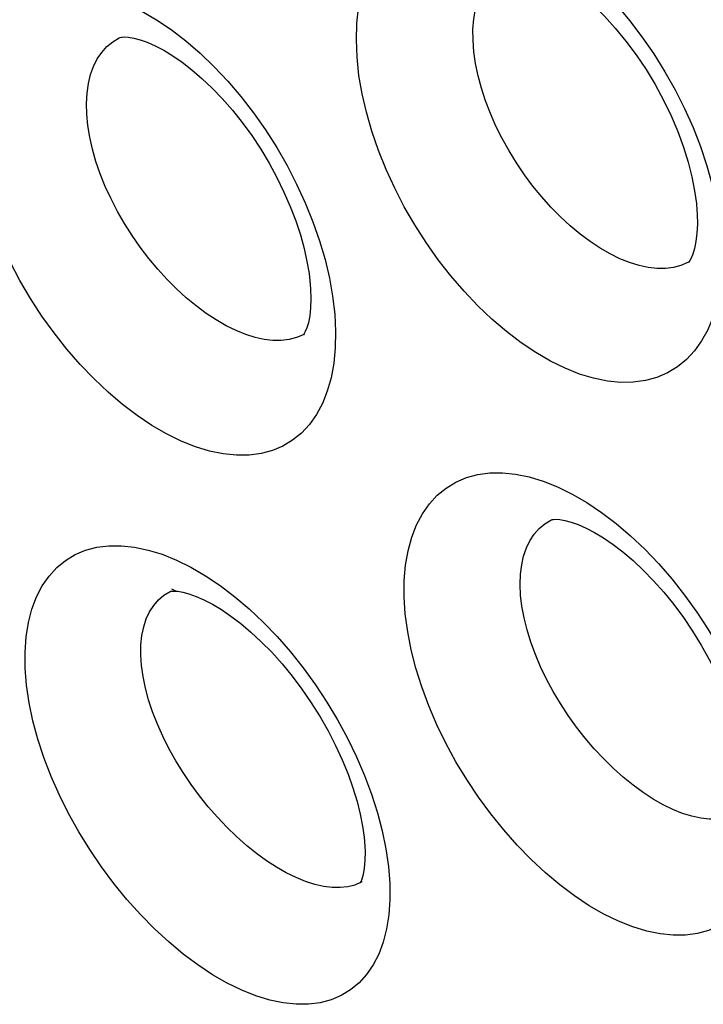
# Model space of a CAD drawing. Units: inches. Extents: x 65.6 to 145, y 111.5 to 185.9.
# Drawn here: x 89.8 to 91.5, y 139.3 to 141.6 of the extents above; entities that cross this region are included whole.
import ezdxf

# ---------------------------------------------------------------- set-up
doc = ezdxf.new("R2010")
doc.units = ezdxf.units.IN
doc.header["$MEASUREMENT"] = 0
doc.layers.add('RACCORDO', color=7, linetype='Continuous')

# ---------------------------------------------------------------- blocks, each defined once
blk = doc.blocks.new('block 361')
at = {"layer": 'RACCORDO', "color": 7, "lineweight": 25, "true_color": 0xffffff}
blk.add_lwpolyline([(90.214, 140.2599), (90.2044, 140.2647)], dxfattribs=at)
blk = doc.blocks.new('block 3399')
at = {"color": 7, "lineweight": 25, "true_color": 0xffffff}
blk.add_lwpolyline([(90.0025, 141.3765), (89.9999, 141.4036), (89.9993, 141.4295), (90.0007, 141.4541), (90.004, 141.4772), (90.0093, 141.4986), (90.0164, 141.5183), (90.0254, 141.5361), (90.0361, 141.5518), (90.0485, 141.5655), (90.0626, 141.5771), (90.0781, 141.5864), (90.0803, 141.5874)], dxfattribs=at)
blk = doc.blocks.new('block 3400')
at = {"color": 7, "lineweight": 25, "true_color": 0xffffff}
blk.add_lwpolyline([(90.6655, 139.6702), (90.6666, 139.6594), (90.6679, 139.6356), (90.6675, 139.6144), (90.6659, 139.596), (90.6631, 139.5808), (90.66, 139.5697), (90.6573, 139.5629), (90.6563, 139.5608)], dxfattribs=at)
blk = doc.blocks.new('block 3418')
at = {"color": 7, "lineweight": 25, "true_color": 0xffffff}
blk.add_lwpolyline([(89.8556, 140.0344), (89.8524, 140.0754), (89.8521, 140.1141), (89.8547, 140.1505), (89.8602, 140.1848), (89.8686, 140.2169), (89.8796, 140.2462), (89.8933, 140.2726), (89.9096, 140.2962), (89.9282, 140.3166), (89.9491, 140.3338), (89.9723, 140.3477), (89.9974, 140.3582), (90.0243, 140.3653), (90.053, 140.3689), (90.0831, 140.369), (90.1146, 140.3656), (90.1473, 140.3586), (90.1808, 140.3483), (90.215, 140.3345), (90.25, 140.3172), (90.285, 140.2969)], dxfattribs=at)
blk = doc.blocks.new('block 3419')
at = {"color": 7, "lineweight": 25, "true_color": 0xffffff}
blk.add_lwpolyline([(90.9287, 141.5533), (90.9266, 141.5808), (90.9265, 141.607), (90.9284, 141.6319), (90.9323, 141.6553), (90.938, 141.6769), (90.9456, 141.6968), (90.955, 141.7148), (90.9661, 141.7308), (90.9789, 141.7447), (90.9933, 141.7565), (91.0091, 141.766), (91.0115, 141.7672)], dxfattribs=at)
blk = doc.blocks.new('block 3421')
at = {"color": 7, "lineweight": 25, "true_color": 0xffffff}
blk.add_lwpolyline([(90.724, 139.5999), (90.7271, 139.559), (90.7273, 139.5204), (90.7248, 139.4842), (90.7194, 139.4501), (90.7112, 139.4185), (90.7005, 139.3897), (90.6872, 139.3637), (90.6714, 139.3407), (90.6533, 139.3207), (90.633, 139.3039), (90.6104, 139.2903), (90.5861, 139.28), (90.5598, 139.2731), (90.5317, 139.2696), (90.5022, 139.2695), (90.4713, 139.2728), (90.4389, 139.2796), (90.4057, 139.2898), (90.3717, 139.3034), (90.3368, 139.3204), (90.3018, 139.3405), (90.2666, 139.3637), (90.2313, 139.39), (90.1966, 139.4189), (90.1624, 139.4505), (90.1288, 139.4847), (90.0964, 139.5208), (90.0653, 139.559), (90.0353, 139.5991), (90.0072, 139.6405), (89.981, 139.6831), (89.9565, 139.727), (89.9345, 139.7712), (89.9147, 139.8158), (89.8974, 139.8608), (89.8828, 139.9053), (89.871, 139.9489), (89.8619, 139.992), (89.8556, 140.0344)], dxfattribs=at)
blk = doc.blocks.new('block 3423')
at = {"color": 7, "lineweight": 25, "true_color": 0xffffff}
blk.add_lwpolyline([(90.5364, 140.9948), (90.5371, 140.9848), (90.5378, 140.9609), (90.537, 140.9394), (90.5349, 140.9201), (90.5317, 140.9037), (90.5279, 140.891), (90.5244, 140.8824), (90.5228, 140.8794)], dxfattribs=at)
blk = doc.blocks.new('block 3427')
at = {"color": 7, "lineweight": 25, "true_color": 0xffffff}
blk.add_lwpolyline([(90.7642, 140.2054), (90.7616, 140.2466), (90.7618, 140.2856), (90.7649, 140.3224), (90.7709, 140.357), (90.7797, 140.3893), (90.7912, 140.4187), (90.8052, 140.4454), (90.8219, 140.4692), (90.8408, 140.4898), (90.862, 140.5072), (90.8855, 140.5214), (90.9107, 140.5322), (90.9378, 140.5395), (90.9667, 140.5434), (90.997, 140.5438), (91.0286, 140.5406), (91.0615, 140.5339), (91.0951, 140.5237), (91.1295, 140.51), (91.1647, 140.4928), (91.1998, 140.4725)], dxfattribs=at)
blk = doc.blocks.new('block 3430')
at = {"color": 7, "lineweight": 25, "true_color": 0xffffff}
blk.add_lwpolyline([(91.6346, 139.7698), (91.6371, 139.7284), (91.6369, 139.6895), (91.6338, 139.6529), (91.6279, 139.6186), (91.6192, 139.5866), (91.608, 139.5575), (91.5943, 139.5313), (91.578, 139.508), (91.5596, 139.4878), (91.5389, 139.4708), (91.5161, 139.457), (91.4915, 139.4465), (91.465, 139.4394), (91.4366, 139.4356), (91.4069, 139.4353), (91.3758, 139.4385), (91.3433, 139.4451), (91.3099, 139.4552), (91.2757, 139.4688), (91.2407, 139.4857), (91.2056, 139.5059), (91.1703, 139.5292), (91.135, 139.5556), (91.1002, 139.5847), (91.0661, 139.6165), (91.0326, 139.6509), (91.0003, 139.6874), (90.9693, 139.7259), (90.9396, 139.7664), (90.9118, 139.8081), (90.8858, 139.8511), (90.8618, 139.8953), (90.8401, 139.9399), (90.8208, 139.9849), (90.8039, 140.0303), (90.7898, 140.0751), (90.7785, 140.1191), (90.77, 140.1625), (90.7642, 140.2054)], dxfattribs=at)
blk = doc.blocks.new('block 3432')
at = {"color": 7, "lineweight": 25, "true_color": 0xffffff}
blk.add_lwpolyline([(91.4638, 141.1735), (91.4644, 141.1638), (91.4649, 141.14), (91.4638, 141.1182), (91.4615, 141.0985), (91.458, 141.0816), (91.454, 141.0682), (91.45, 141.0587), (91.4466, 141.0525), (91.4441, 141.0491)], dxfattribs=at)
blk = doc.blocks.new('block 3435')
at = {"color": 7, "lineweight": 25, "true_color": 0xffffff}
blk.add_lwpolyline([(89.7225, 141.3605), (89.7204, 141.4021), (89.7212, 141.4413), (89.7248, 141.4784), (89.7313, 141.5133), (89.7407, 141.546), (89.7526, 141.5759), (89.7673, 141.6029), (89.7845, 141.6271), (89.8041, 141.648), (89.8259, 141.6657), (89.8499, 141.6801), (89.8758, 141.691), (89.9034, 141.6983), (89.9329, 141.7022), (89.9636, 141.7025), (89.9956, 141.6992), (90.0288, 141.6923), (90.0627, 141.6819), (90.0973, 141.668), (90.1325, 141.6506), (90.1676, 141.6301)], dxfattribs=at)
blk = doc.blocks.new('block 3437')
at = {"color": 7, "lineweight": 25, "true_color": 0xffffff}
blk.add_lwpolyline([(90.5949, 140.9242), (90.5969, 140.8826), (90.5961, 140.8434), (90.5926, 140.8065), (90.5862, 140.7718), (90.577, 140.7395), (90.5653, 140.71), (90.551, 140.6834), (90.5342, 140.6597), (90.5153, 140.6392), (90.494, 140.6219), (90.4706, 140.6078), (90.4454, 140.5971), (90.4183, 140.5899), (90.3894, 140.5861), (90.3592, 140.5859), (90.3277, 140.5891), (90.2948, 140.596), (90.2611, 140.6062), (90.2267, 140.62), (90.1916, 140.6371), (90.1565, 140.6575), (90.1213, 140.681), (90.086, 140.7077), (90.0515, 140.737), (90.0176, 140.769), (89.9843, 140.8037), (89.9524, 140.8403), (89.9218, 140.879), (89.8925, 140.9197), (89.8651, 140.9616), (89.8397, 141.0048), (89.8161, 141.0492), (89.795, 141.094), (89.7763, 141.1391), (89.76, 141.1847), (89.7464, 141.2297), (89.7357, 141.2739), (89.7277, 141.3175), (89.7225, 141.3605)], dxfattribs=at)
blk = doc.blocks.new('block 3443')
at = {"color": 7, "lineweight": 25, "true_color": 0xffffff}
blk.add_lwpolyline([(90.6484, 141.5399), (90.6469, 141.5817), (90.6482, 141.6213), (90.6523, 141.6586), (90.6593, 141.6938), (90.6692, 141.7267), (90.6816, 141.7568), (90.6966, 141.784), (90.7142, 141.8084), (90.7341, 141.8295), (90.7562, 141.8474), (90.7805, 141.862), (90.8066, 141.8732), (90.8344, 141.8808), (90.8641, 141.8849), (90.895, 141.8855), (90.9271, 141.8824), (90.9605, 141.8757), (90.9946, 141.8654), (91.0293, 141.8516), (91.0646, 141.8343), (91.0998, 141.8137)], dxfattribs=at)
blk = doc.blocks.new('block 3448')
at = {"color": 7, "lineweight": 25, "true_color": 0xffffff}
blk.add_lwpolyline([(91.5224, 141.1027), (91.5238, 141.0608), (91.5226, 141.0212), (91.5185, 140.984), (91.5116, 140.949), (91.5019, 140.9164), (91.4897, 140.8867), (91.475, 140.8598), (91.4578, 140.8359), (91.4384, 140.8151), (91.4169, 140.7976), (91.3931, 140.7833), (91.3676, 140.7724), (91.3402, 140.765), (91.3111, 140.761), (91.2807, 140.7606), (91.249, 140.7638), (91.2159, 140.7704), (91.1821, 140.7806), (91.1476, 140.7943), (91.1124, 140.8115), (91.0771, 140.8319), (91.0419, 140.8555), (91.0066, 140.8823), (90.9721, 140.9118), (90.9383, 140.944), (90.9052, 140.9789), (90.8734, 141.0158), (90.843, 141.0547), (90.814, 141.0957), (90.7869, 141.1379), (90.7618, 141.1814), (90.7387, 141.2262), (90.718, 141.2713), (90.6997, 141.3168), (90.6838, 141.3627), (90.6708, 141.4081), (90.6605, 141.4526), (90.6531, 141.4965), (90.6484, 141.5399)], dxfattribs=at)
blk = doc.blocks.new('block 3915')
at = {"color": 7, "lineweight": 25, "true_color": 0xffffff}
blk.add_lwpolyline([(90.285, 140.2969), (90.3201, 140.2734), (90.3552, 140.2468), (90.3897, 140.2175), (90.4235, 140.1856), (90.4567, 140.1512), (90.4887, 140.1147), (90.5193, 140.0762), (90.5487, 140.0358), (90.5763, 139.9942), (90.6019, 139.9514), (90.6258, 139.9074), (90.6473, 139.8631), (90.6665, 139.8184), (90.6834, 139.7733), (90.6976, 139.7288)], dxfattribs=at)
blk = doc.blocks.new('block 4077')
at = {"color": 7, "lineweight": 25, "true_color": 0xffffff}
blk.add_lwpolyline([(91.013, 141.3155), (90.9965, 141.3451), (90.9816, 141.3752), (90.9683, 141.4055), (90.9566, 141.4358)], dxfattribs=at)
blk = doc.blocks.new('block 4084')
at = {"color": 7, "lineweight": 25, "true_color": 0xffffff}
blk.add_lwpolyline([(90.9566, 141.4358), (90.9468, 141.466), (90.9388, 141.4958), (90.9328, 141.525), (90.9287, 141.5533)], dxfattribs=at)
blk = doc.blocks.new('block 4095')
at = {"color": 7, "lineweight": 25, "true_color": 0xffffff}
blk.add_lwpolyline([(90.6976, 139.7288), (90.7091, 139.6853)], dxfattribs=at)
blk = doc.blocks.new('block 4104')
at = {"color": 7, "lineweight": 25, "true_color": 0xffffff}
blk.add_lwpolyline([(90.5716, 141.0548), (90.5821, 141.0107)], dxfattribs=at)
blk = doc.blocks.new('block 4109')
at = {"color": 7, "lineweight": 25, "true_color": 0xffffff}
blk.add_lwpolyline([(90.7091, 139.6853), (90.7179, 139.6423)], dxfattribs=at)
blk = doc.blocks.new('block 4119')
at = {"color": 7, "lineweight": 25, "true_color": 0xffffff}
blk.add_lwpolyline([(90.5821, 141.0107), (90.5898, 140.9671)], dxfattribs=at)
blk = doc.blocks.new('block 4137')
at = {"color": 7, "lineweight": 25, "true_color": 0xffffff}
blk.add_lwpolyline([(90.7179, 139.6423), (90.724, 139.5999)], dxfattribs=at)
blk = doc.blocks.new('block 4139')
at = {"color": 7, "lineweight": 25, "true_color": 0xffffff}
blk.add_lwpolyline([(90.1352, 140.0552), (90.1314, 140.0817), (90.1298, 140.107), (90.1301, 140.131), (90.1324, 140.1535), (90.1367, 140.1743), (90.1428, 140.1933), (90.1509, 140.2105), (90.1607, 140.2258), (90.1722, 140.2389), (90.1853, 140.25), (90.2, 140.2589), (90.202, 140.2598)], dxfattribs=at)
blk = doc.blocks.new('block 4155')
at = {"color": 7, "lineweight": 25, "true_color": 0xffffff}
blk.add_lwpolyline([(91.044, 140.2237), (91.0408, 140.2506), (91.0397, 140.2762), (91.0406, 140.3005), (91.0434, 140.3232), (91.0481, 140.3443), (91.0548, 140.3636), (91.0632, 140.381), (91.0734, 140.3964), (91.0853, 140.4099), (91.0987, 140.4212), (91.1137, 140.4303), (91.1163, 140.4316)], dxfattribs=at)
blk = doc.blocks.new('block 4157')
at = {"color": 7, "lineweight": 25, "true_color": 0xffffff}
blk.add_lwpolyline([(90.5898, 140.9671), (90.5949, 140.9242)], dxfattribs=at)
blk = doc.blocks.new('block 4392')
at = {"color": 7, "lineweight": 25, "true_color": 0xffffff}
blk.add_lwpolyline([(90.5228, 140.8794), (90.5215, 140.8772), (90.5197, 140.8746)], dxfattribs=at)
blk = doc.blocks.new('block 4682')
at = {"color": 7, "lineweight": 25, "true_color": 0xffffff}
blk.add_lwpolyline([(91.1998, 140.4725), (91.235, 140.4489), (91.2702, 140.4222), (91.3047, 140.3928), (91.3386, 140.3607), (91.3717, 140.326), (91.4035, 140.2893), (91.4341, 140.2505), (91.4633, 140.2097), (91.4906, 140.1678), (91.516, 140.1246), (91.5395, 140.0802), (91.5607, 140.0355), (91.5795, 139.9903), (91.596, 139.9448), (91.6098, 139.9)], dxfattribs=at)
blk = doc.blocks.new('block 4689')
at = {"color": 7, "lineweight": 25, "true_color": 0xffffff}
blk.add_lwpolyline([(90.1676, 141.6301), (90.2027, 141.6063), (90.2377, 141.5794), (90.2721, 141.5498), (90.3056, 141.5175), (90.3385, 141.4826), (90.37, 141.4457), (90.4001, 141.4067), (90.4289, 141.3658), (90.4557, 141.3236), (90.4806, 141.2802), (90.5036, 141.2357), (90.5243, 141.1908), (90.5425, 141.1455), (90.5584, 141.0999), (90.5716, 141.0548)], dxfattribs=at)
blk = doc.blocks.new('block 4690')
at = {"color": 7, "lineweight": 25, "true_color": 0xffffff}
blk.add_lwpolyline([(91.0998, 141.8137), (91.135, 141.7899), (91.1701, 141.7629), (91.2044, 141.7332), (91.2379, 141.7007), (91.2706, 141.6656), (91.302, 141.6284), (91.3319, 141.5892), (91.3605, 141.5479), (91.387, 141.5055), (91.4116, 141.4618), (91.4343, 141.4169), (91.4546, 141.3716), (91.4724, 141.3259), (91.4879, 141.2799), (91.5006, 141.2345)], dxfattribs=at)
blk = doc.blocks.new('block 5486')
at = {"color": 7, "lineweight": 25, "true_color": 0xffffff}
blk.add_lwpolyline([(90.6082, 139.5494), (90.5889, 139.5497), (90.5685, 139.5522), (90.5472, 139.557), (90.5251, 139.5641), (90.5022, 139.5733), (90.4788, 139.5847), (90.4551, 139.5983), (90.4311, 139.6138), (90.4071, 139.6312), (90.3831, 139.6505), (90.3594, 139.6715), (90.3362, 139.694), (90.3135, 139.7179), (90.2915, 139.7431), (90.2703, 139.7695), (90.2502, 139.7968), (90.2312, 139.8249), (90.2135, 139.8536), (90.1973, 139.8827), (90.1825, 139.9121), (90.1694, 139.9415), (90.1581, 139.9707), (90.1486, 139.9995), (90.1409, 140.0278), (90.1352, 140.0552)], dxfattribs=at)
blk = doc.blocks.new('block 6079')
at = {"color": 7, "lineweight": 25, "true_color": 0xffffff}
blk.add_open_spline([(91.1163, 140.4316), (91.1171, 140.4317), (91.1196, 140.4321), (91.1196, 140.4321), (91.1196, 140.4321), (91.1252, 140.4324), (91.1252, 140.4324), (91.1252, 140.4324), (91.1345, 140.4318), (91.1345, 140.4318), (91.1345, 140.4318), (91.1469, 140.4297), (91.1469, 140.4297), (91.1469, 140.4297), (91.1619, 140.4258), (91.1619, 140.4258), (91.1619, 140.4258), (91.179, 140.4197), (91.179, 140.4197), (91.179, 140.4197), (91.1979, 140.4114), (91.1979, 140.4114), (91.1979, 140.4114), (91.2183, 140.4007), (91.2183, 140.4007), (91.2183, 140.4007), (91.24, 140.3877), (91.24, 140.3877), (91.24, 140.3877), (91.2626, 140.3722), (91.2626, 140.3722), (91.2626, 140.3722), (91.2861, 140.3543), (91.2861, 140.3543), (91.2861, 140.3543), (91.3104, 140.3336), (91.3104, 140.3336), (91.3104, 140.3336), (91.335, 140.3105), (91.335, 140.3105), (91.335, 140.3105), (91.3597, 140.285), (91.3597, 140.285), (91.3597, 140.285), (91.3842, 140.2574), (91.3842, 140.2574), (91.3842, 140.2574), (91.4082, 140.2277), (91.4082, 140.2277), (91.4082, 140.2277), (91.4313, 140.1965), (91.4313, 140.1965), (91.4313, 140.1965), (91.4532, 140.1639), (91.4532, 140.1639), (91.4532, 140.1639), (91.4739, 140.1303), (91.4739, 140.1303), (91.4739, 140.1303), (91.4929, 140.096), (91.4929, 140.096), (91.4929, 140.096), (91.5103, 140.0614), (91.5103, 140.0614), (91.5103, 140.0614), (91.5258, 140.0267), (91.5258, 140.0267), (91.5258, 140.0267), (91.5393, 139.9925), (91.5393, 139.9925), (91.5393, 139.9925), (91.5508, 139.959), (91.5508, 139.959), (91.5508, 139.959), (91.5602, 139.9266), (91.5602, 139.9266), (91.5602, 139.9266), (91.5675, 139.8958), (91.5675, 139.8958), (91.5675, 139.8958), (91.5728, 139.8669), (91.5728, 139.8669), (91.5728, 139.8669), (91.5761, 139.8406), (91.5761, 139.8406)], degree=3, knots=[0, 0, 0, 0, 1, 1, 1, 2, 2, 2, 3, 3, 3, 4, 4, 4, 5, 5, 5, 6, 6, 6, 7, 7, 7, 8, 8, 8, 9, 9, 9, 10, 10, 10, 11, 11, 11, 12, 12, 12, 13, 13, 13, 14, 14, 14, 15, 15, 15, 16, 16, 16, 17, 17, 17, 18, 18, 18, 19, 19, 19, 20, 20, 20, 21, 21, 21, 22, 22, 22, 23, 23, 23, 24, 24, 24, 25, 25, 25, 26, 26, 26, 27, 27, 27, 28, 28, 28, 28], dxfattribs=at)
blk = doc.blocks.new('block 6085')
at = {"color": 7, "lineweight": 25, "true_color": 0xffffff}
blk.add_lwpolyline([(90.5213, 140.8756), (90.5211, 140.8754)], dxfattribs=at)
blk = doc.blocks.new('block 6086')
at = {"color": 7, "lineweight": 25, "true_color": 0xffffff}
blk.add_lwpolyline([(90.6605, 139.5628), (90.6603, 139.5627)], dxfattribs=at)
blk = doc.blocks.new('block 6094')
at = {"color": 7, "lineweight": 25, "true_color": 0xffffff}
blk.add_lwpolyline([(91.4439, 141.0485), (91.4436, 141.0484)], dxfattribs=at)
blk = doc.blocks.new('block 6132')
at = {"color": 7, "lineweight": 25, "true_color": 0xffffff}
blk.add_open_spline([(90.5211, 140.8754), (90.5194, 140.8746), (90.5031, 140.8678), (90.5031, 140.8678), (90.5031, 140.8678), (90.4854, 140.8633), (90.4854, 140.8633)], degree=3, knots=[0, 0, 0, 0, 1, 1, 1, 2, 2, 2, 2], dxfattribs=at)
blk = doc.blocks.new('block 6133')
at = {"color": 7, "lineweight": 25, "true_color": 0xffffff}
blk.add_lwpolyline([(90.6603, 139.5627), (90.6587, 139.5619)], dxfattribs=at)
blk = doc.blocks.new('block 6198')
at = {"color": 7, "lineweight": 25, "true_color": 0xffffff}
blk.add_open_spline([(90.0803, 141.5874), (90.0818, 141.5879), (90.0848, 141.5884), (90.0848, 141.5884), (90.0848, 141.5884), (90.0909, 141.5888), (90.0909, 141.5888), (90.0909, 141.5888), (90.1004, 141.5882), (90.1004, 141.5882), (90.1004, 141.5882), (90.113, 141.5861), (90.113, 141.5861), (90.113, 141.5861), (90.1281, 141.5821), (90.1281, 141.5821), (90.1281, 141.5821), (90.1453, 141.576), (90.1453, 141.576), (90.1453, 141.576), (90.1643, 141.5677), (90.1643, 141.5677), (90.1643, 141.5677), (90.1848, 141.5569), (90.1848, 141.5569), (90.1848, 141.5569), (90.2064, 141.5438), (90.2064, 141.5438), (90.2064, 141.5438), (90.2289, 141.5283), (90.2289, 141.5283), (90.2289, 141.5283), (90.2523, 141.5102), (90.2523, 141.5102), (90.2523, 141.5102), (90.2765, 141.4895), (90.2765, 141.4895), (90.2765, 141.4895), (90.3009, 141.4663), (90.3009, 141.4663), (90.3009, 141.4663), (90.3253, 141.4408), (90.3253, 141.4408), (90.3253, 141.4408), (90.3495, 141.4131), (90.3495, 141.4131), (90.3495, 141.4131), (90.3731, 141.3834), (90.3731, 141.3834), (90.3731, 141.3834), (90.3958, 141.3522), (90.3958, 141.3522), (90.3958, 141.3522), (90.4173, 141.3196), (90.4173, 141.3196), (90.4173, 141.3196), (90.4376, 141.2859), (90.4376, 141.2859), (90.4376, 141.2859), (90.4562, 141.2516), (90.4562, 141.2516), (90.4562, 141.2516), (90.4732, 141.2169), (90.4732, 141.2169), (90.4732, 141.2169), (90.4883, 141.1821), (90.4883, 141.1821), (90.4883, 141.1821), (90.5014, 141.1478), (90.5014, 141.1478), (90.5014, 141.1478), (90.5125, 141.1142), (90.5125, 141.1142), (90.5125, 141.1142), (90.5215, 141.0816), (90.5215, 141.0816), (90.5215, 141.0816), (90.5284, 141.0506), (90.5284, 141.0506), (90.5284, 141.0506), (90.5333, 141.0215), (90.5333, 141.0215), (90.5333, 141.0215), (90.5363, 140.9951), (90.5363, 140.9951)], degree=3, knots=[0, 0, 0, 0, 1, 1, 1, 2, 2, 2, 3, 3, 3, 4, 4, 4, 5, 5, 5, 6, 6, 6, 7, 7, 7, 8, 8, 8, 9, 9, 9, 10, 10, 10, 11, 11, 11, 12, 12, 12, 13, 13, 13, 14, 14, 14, 15, 15, 15, 16, 16, 16, 17, 17, 17, 18, 18, 18, 19, 19, 19, 20, 20, 20, 21, 21, 21, 22, 22, 22, 23, 23, 23, 24, 24, 24, 25, 25, 25, 26, 26, 26, 27, 27, 27, 28, 28, 28, 28], dxfattribs=at)
blk = doc.blocks.new('block 6201')
at = {"color": 7, "lineweight": 25, "true_color": 0xffffff}
blk.add_lwpolyline([(90.202, 140.2598), (90.2022, 140.2599)], dxfattribs=at)
blk = doc.blocks.new('block 6202')
at = {"color": 7, "lineweight": 25, "true_color": 0xffffff}
blk.add_lwpolyline([(91.1163, 140.4316), (91.1165, 140.4316)], dxfattribs=at)
blk = doc.blocks.new('block 6235')
at = {"color": 7, "lineweight": 25, "true_color": 0xffffff}
blk.add_open_spline([(91.0115, 141.7672), (91.0123, 141.7676), (91.0152, 141.7684), (91.0152, 141.7684), (91.0152, 141.7684), (91.0201, 141.769), (91.0201, 141.769), (91.0201, 141.769), (91.0284, 141.769), (91.0284, 141.769), (91.0284, 141.769), (91.0408, 141.7676), (91.0408, 141.7676), (91.0408, 141.7676), (91.0563, 141.7641), (91.0563, 141.7641), (91.0563, 141.7641), (91.0744, 141.7582), (91.0744, 141.7582), (91.0744, 141.7582), (91.0946, 141.7497), (91.0946, 141.7497), (91.0946, 141.7497), (91.1166, 141.7384), (91.1166, 141.7384), (91.1166, 141.7384), (91.14, 141.7242), (91.14, 141.7242), (91.14, 141.7242), (91.1645, 141.7071), (91.1645, 141.7071), (91.1645, 141.7071), (91.1898, 141.6871), (91.1898, 141.6871), (91.1898, 141.6871), (91.2157, 141.6642), (91.2157, 141.6642), (91.2157, 141.6642), (91.2419, 141.6383), (91.2419, 141.6383), (91.2419, 141.6383), (91.268, 141.6097), (91.268, 141.6097), (91.268, 141.6097), (91.2935, 141.5787), (91.2935, 141.5787), (91.2935, 141.5787), (91.3182, 141.5456), (91.3182, 141.5456), (91.3182, 141.5456), (91.3416, 141.5108), (91.3416, 141.5108), (91.3416, 141.5108), (91.3635, 141.4746), (91.3635, 141.4746), (91.3635, 141.4746), (91.3837, 141.4375), (91.3837, 141.4375), (91.3837, 141.4375), (91.4018, 141.3999), (91.4018, 141.3999), (91.4018, 141.3999), (91.4178, 141.3622), (91.4178, 141.3622), (91.4178, 141.3622), (91.4315, 141.3249), (91.4315, 141.3249), (91.4315, 141.3249), (91.4428, 141.2884), (91.4428, 141.2884), (91.4428, 141.2884), (91.4517, 141.2534), (91.4517, 141.2534), (91.4517, 141.2534), (91.4582, 141.2202), (91.4582, 141.2202), (91.4582, 141.2202), (91.4625, 141.1892), (91.4625, 141.1892), (91.4625, 141.1892), (91.4638, 141.1737), (91.4638, 141.1737)], degree=3, knots=[0, 0, 0, 0, 1, 1, 1, 2, 2, 2, 3, 3, 3, 4, 4, 4, 5, 5, 5, 6, 6, 6, 7, 7, 7, 8, 8, 8, 9, 9, 9, 10, 10, 10, 11, 11, 11, 12, 12, 12, 13, 13, 13, 14, 14, 14, 15, 15, 15, 16, 16, 16, 17, 17, 17, 18, 18, 18, 19, 19, 19, 20, 20, 20, 21, 21, 21, 22, 22, 22, 23, 23, 23, 24, 24, 24, 25, 25, 25, 26, 26, 26, 27, 27, 27, 27], dxfattribs=at)
blk = doc.blocks.new('block 6263')
at = {"color": 7, "lineweight": 25, "true_color": 0xffffff}
blk.add_lwpolyline([(91.4436, 141.0484), (91.4254, 141.0406), (91.4075, 141.0359), (91.3884, 141.0336), (91.3682, 141.0335), (91.347, 141.0359), (91.325, 141.0405), (91.3023, 141.0476), (91.279, 141.0569), (91.2553, 141.0685), (91.2314, 141.0823), (91.2073, 141.0981), (91.1834, 141.116), (91.1596, 141.1358), (91.1363, 141.1574), (91.1135, 141.1806), (91.0914, 141.2052), (91.0702, 141.2312), (91.0499, 141.2584), (91.0308, 141.2866), (91.013, 141.3155)], dxfattribs=at)
blk = doc.blocks.new('block 6264')
at = {"color": 7, "lineweight": 25, "true_color": 0xffffff}
blk.add_open_spline([(90.202, 140.2598), (90.2019, 140.2597), (90.2039, 140.26), (90.2039, 140.26), (90.2039, 140.26), (90.2091, 140.2602), (90.2091, 140.2602), (90.2091, 140.2602), (90.2182, 140.2596), (90.2182, 140.2596), (90.2182, 140.2596), (90.2304, 140.2575), (90.2304, 140.2575), (90.2304, 140.2575), (90.2452, 140.2536), (90.2452, 140.2536), (90.2452, 140.2536), (90.2622, 140.2475), (90.2622, 140.2475), (90.2622, 140.2475), (90.2811, 140.2393), (90.2811, 140.2393), (90.2811, 140.2393), (90.3015, 140.2287), (90.3015, 140.2287), (90.3015, 140.2287), (90.3231, 140.2157), (90.3231, 140.2157), (90.3231, 140.2157), (90.3458, 140.2003), (90.3458, 140.2003), (90.3458, 140.2003), (90.3694, 140.1825), (90.3694, 140.1825), (90.3694, 140.1825), (90.3938, 140.1619), (90.3938, 140.1619), (90.3938, 140.1619), (90.4187, 140.1388), (90.4187, 140.1388), (90.4187, 140.1388), (90.4437, 140.1135), (90.4437, 140.1135), (90.4437, 140.1135), (90.4685, 140.0859), (90.4685, 140.0859), (90.4685, 140.0859), (90.4928, 140.0563), (90.4928, 140.0563), (90.4928, 140.0563), (90.5163, 140.0251), (90.5163, 140.0251), (90.5163, 140.0251), (90.5387, 139.9926), (90.5387, 139.9926), (90.5387, 139.9926), (90.5597, 139.959), (90.5597, 139.959), (90.5597, 139.959), (90.5792, 139.9248), (90.5792, 139.9248), (90.5792, 139.9248), (90.597, 139.8902), (90.597, 139.8902), (90.597, 139.8902), (90.6129, 139.8557), (90.6129, 139.8557), (90.6129, 139.8557), (90.6269, 139.8216), (90.6269, 139.8216), (90.6269, 139.8216), (90.6387, 139.7882), (90.6387, 139.7882), (90.6387, 139.7882), (90.6485, 139.756), (90.6485, 139.756), (90.6485, 139.756), (90.6562, 139.7253), (90.6562, 139.7253), (90.6562, 139.7253), (90.6618, 139.6966), (90.6618, 139.6966), (90.6618, 139.6966), (90.6655, 139.6705), (90.6655, 139.6705)], degree=3, knots=[0, 0, 0, 0, 1, 1, 1, 2, 2, 2, 3, 3, 3, 4, 4, 4, 5, 5, 5, 6, 6, 6, 7, 7, 7, 8, 8, 8, 9, 9, 9, 10, 10, 10, 11, 11, 11, 12, 12, 12, 13, 13, 13, 14, 14, 14, 15, 15, 15, 16, 16, 16, 17, 17, 17, 18, 18, 18, 19, 19, 19, 20, 20, 20, 21, 21, 21, 22, 22, 22, 23, 23, 23, 24, 24, 24, 25, 25, 25, 26, 26, 26, 27, 27, 27, 28, 28, 28, 28], dxfattribs=at)
blk = doc.blocks.new('block 6293')
at = {"color": 7, "lineweight": 25, "true_color": 0xffffff}
blk.add_lwpolyline([(90.4854, 140.8633), (90.4666, 140.8611), (90.4466, 140.8612), (90.4257, 140.8637), (90.4039, 140.8685), (90.3813, 140.8755), (90.3581, 140.8849), (90.3345, 140.8965), (90.3106, 140.9102), (90.2866, 140.926), (90.2626, 140.9438), (90.2389, 140.9634), (90.2154, 140.9848), (90.1925, 141.0077), (90.1702, 141.0322), (90.1488, 141.0579), (90.1282, 141.0848), (90.1088, 141.1127), (90.0906, 141.1413), (90.0738, 141.1706), (90.0584, 141.2003), (90.0446, 141.2303), (90.0325, 141.2603), (90.0222, 141.2901), (90.0138, 141.3196), (90.0072, 141.3484), (90.0025, 141.3765)], dxfattribs=at)
blk = doc.blocks.new('block 6776')
at = {"color": 7, "lineweight": 25, "true_color": 0xffffff}
blk.add_lwpolyline([(91.5659, 139.7267), (91.5487, 139.7195), (91.5315, 139.7151), (91.5132, 139.713), (91.4936, 139.7131), (91.4731, 139.7155), (91.4516, 139.7202), (91.4293, 139.7271), (91.4063, 139.7364), (91.3828, 139.7478), (91.3589, 139.7614), (91.3349, 139.777), (91.3108, 139.7946), (91.2869, 139.814), (91.2633, 139.8352), (91.2401, 139.8579), (91.2175, 139.8822), (91.1957, 139.9077), (91.1748, 139.9343), (91.155, 139.962), (91.1364, 139.9904), (91.119, 140.0195), (91.1032, 140.049), (91.0889, 140.0787), (91.0762, 140.1085), (91.0653, 140.1381), (91.0564, 140.1673), (91.0492, 140.1959), (91.044, 140.2237)], dxfattribs=at)
blk = doc.blocks.new('block 6783')
at = {"color": 7, "lineweight": 25, "true_color": 0xffffff}
blk.add_lwpolyline([(90.6587, 139.5619), (90.6432, 139.5555), (90.6263, 139.5513), (90.6082, 139.5494)], dxfattribs=at)

msp = doc.modelspace()

# ---------------------------------------------------------------- block references
for name in ['block 3443', 'block 4690', 'block 3419', 'block 6235', 'block 3435', 'block 4689', 'block 3399', 'block 6198', 'block 4084', 'block 3448', 'block 4077', 'block 3437', 'block 6293', 'block 6263', 'block 3432', 'block 4104', 'block 6094', 'block 4119', 'block 3423', 'block 4157', 'block 6132', 'block 4392', 'block 6085', 'block 3427', 'block 4682', 'block 4155', 'block 6079', 'block 6202', 'block 3418', 'block 3915', 'block 4139', 'block 6264', 'block 6201', 'block 3430', 'block 6776', 'block 5486', 'block 3421', 'block 4095', 'block 4109', 'block 3400', 'block 4137', 'block 6783', 'block 6133', 'block 6086']:
    msp.add_blockref(name, (0, 0))
at = {"layer": 'RACCORDO'}
msp.add_blockref('block 361', (0, 0), dxfattribs=at)

doc.saveas('drawing.dxf')
